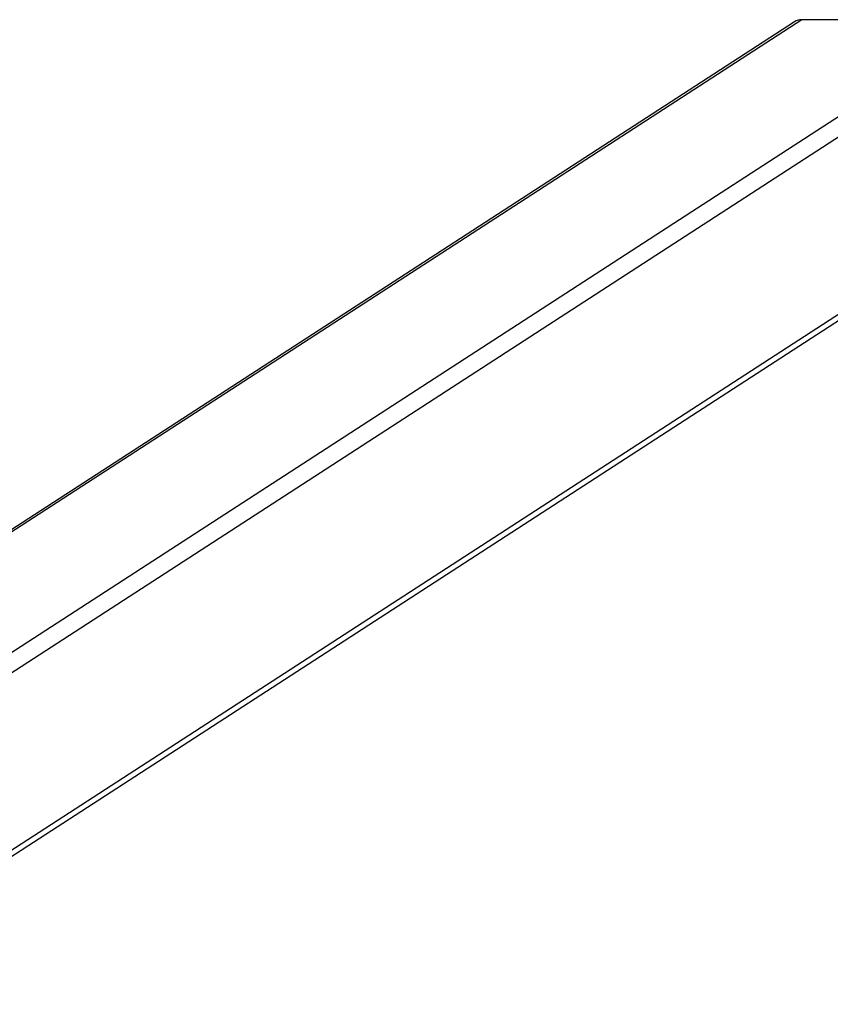
# Model space of a CAD drawing. Units: millimetres. Extents: x -3510 to 3590, y -2601 to 2063.
# Drawn here: x 265 to 661, y 1194 to 1675 of the extents above; entities that cross this region are included whole.
import ezdxf

# ---------------------------------------------------------------- set-up
doc = ezdxf.new("R2010")
doc.units = ezdxf.units.MM
doc.header["$LTSCALE"] = 40
doc.layers.add('SW_Toestellen', color=2, linetype='Continuous')

msp = doc.modelspace()

# ---------------------------------------------------------------- linework, layer by layer
at = {"layer": 'SW_Toestellen'}
for p, q in [((738.62, 1675.18), (144.87, 1290.39)), ((738.62, 1675.18), (144.87, 1290.39)), ((647.51, 1675.18), (223.38, 1400.31)), ((647.51, 1675.18), (223.38, 1400.31)), ((738.62, 1675.18), (647.51, 1675.18)), ((738.62, 1675.18), (647.51, 1675.18)), ((643.97, 1674.12), (221.86, 1400.56)), ((643.97, 1674.12), (221.86, 1400.56)), ((744.54, 1669.08), (149.76, 1283.62)), ((744.54, 1669.08), (149.76, 1283.62)), ((740.39, 1579.72), (149.76, 1196.96)), ((740.39, 1579.72), (149.76, 1196.96)), ((737.44, 1574.69), (149.76, 1193.84)), ((737.44, 1574.69), (149.76, 1193.84))]:
    msp.add_line(p, q, dxfattribs=at)
msp.add_ellipse((647.23, 1669.08), major_axis=(5.29, 3.43), ratio=0.951251, start_param=0.972748, end_param=1.570796, dxfattribs=at)
msp.add_ellipse((647.23, 1669.08), major_axis=(5.29, 3.43), ratio=0.951251, start_param=0.972748, end_param=1.570796, dxfattribs=at)

doc.saveas('drawing.dxf')
